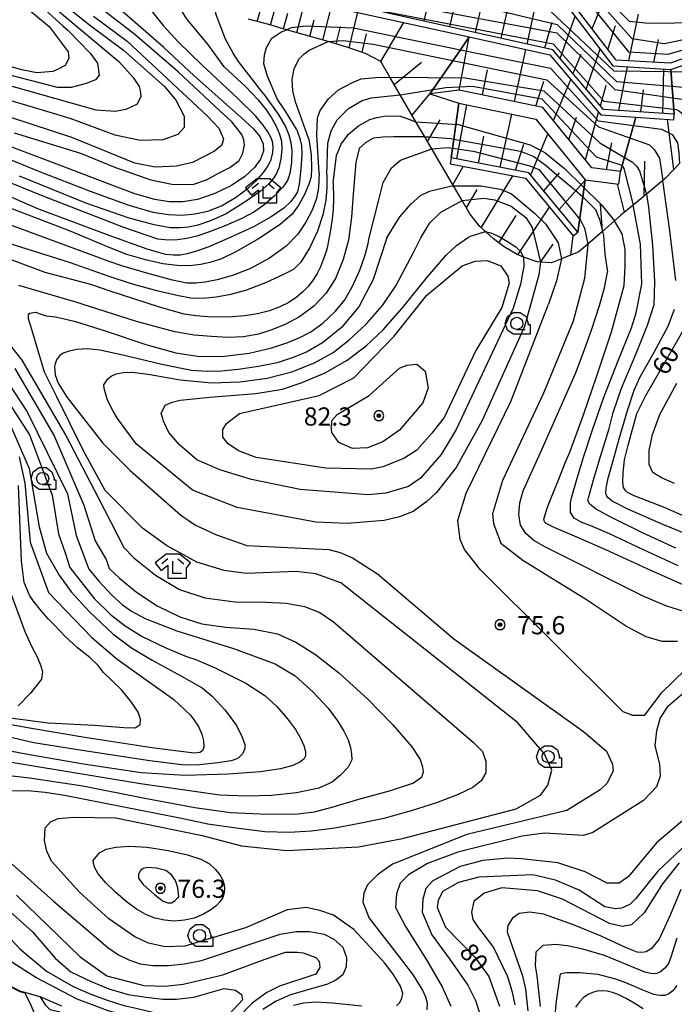
# Model space of a CAD drawing. Extents: x -8000 to -5999, y 88499 to 90002.
# Drawn here: x -6683 to -6548, y 88905 to 89108 of the extents above; entities that cross this region are included whole.
import ezdxf

# ---------------------------------------------------------------- set-up
doc = ezdxf.new("R2010")
doc.units = 0
doc.header["$MEASUREMENT"] = 0
for name, color, linetype in [('6101110', 2, 'CONTINUOUS'), ('6101120', 1, 'CONTINUOUS'), ('6101990', 7, 'CONTINUOUS'), ('6110000', 1, 'CONTINUOUS'), ('6301000', 11, 'CONTINUOUS'), ('6331000', 3, 'CONTINUOUS'), ('6333000', 3, 'CONTINUOUS'), ('7101000', 2, 'CONTINUOUS'), ('7101001', 54, 'CONTINUOUS'), ('7102000', 6, 'CONTINUOUS'), ('7102001', 214, 'CONTINUOUS'), ('7312000', 2, 'CONTINUOUS'), ('CLIP_BOX', 6, 'CONTINUOUS')]:
    doc.layers.add(name, color=color, linetype=linetype)
doc.styles.add('Dm_Anotation', font='txt.shx', dxfattribs={"bigfont": 'PSCDM.shx'})

# ---------------------------------------------------------------- blocks, each defined once
blk = doc.blocks.new('633100')
at = {"layer": '6331000'}
blk.add_lwpolyline([(0, -0.5), (0.7, -0.5)], dxfattribs=at)
blk.add_circle((0, 0), 0.5, dxfattribs=at)
at = {"layer": 'CLIP_BOX'}
blk.add_lwpolyline([(1.1, -0.1), (1.1, -0.9), (-0.292, -0.9), (-0.766, -0.556), (-0.946, 0), (-0.766, 0.556), (-0.292, 0.9), (0.292, 0.9), (0.766, 0.556), (0.946, 0), (0.914, -0.1)], close=True, dxfattribs=at)
blk = doc.blocks.new('633300')
at = {"layer": '6333000'}
for points in [[(-0.4, 0.6), (-0.9, 0.2)], [(0.72, -0.6), (0, -0.6), (0, 0.4)], [(0.4, 0.6), (0.9, 0.2)]]:
    blk.add_lwpolyline(points, dxfattribs=at)
at = {"layer": 'CLIP_BOX'}
blk.add_lwpolyline([(0.54, 1), (-0.54, 1), (-1.462, 0.262), (-0.962, -0.362), (-0.4, 0.088), (-0.4, -1), (1.12, -1), (1.12, -0.2), (1.092, -0.2), (1.462, 0.262)], close=True, dxfattribs=at)
blk = doc.blocks.new('731200')
at = {"layer": '7312000'}
for radius in [0.15, 0.0722]:
    blk.add_circle((0, 0), radius, dxfattribs=at)
at = {"layer": 'CLIP_BOX'}
blk.add_lwpolyline([(-0.13, 0.4), (-0.34, 0.247), (-0.421, 0), (-0.34, -0.247), (-0.13, -0.4), (0.13, -0.4), (0.34, -0.247), (0.421, 0), (0.34, 0.247), (0.13, 0.4)], close=True, dxfattribs=at)

msp = doc.modelspace()

# ---------------------------------------------------------------- linework, layer by layer
at = {"layer": '6101110'}
for points in [[(-6532.81, 89101.08), (-6538.22, 89102.19), (-6548.83, 89098.55), (-6559.95, 89099.21), (-6570.82, 89113.45), (-6679.98, 89138.63), (-6686.31, 89139.92), (-6687.78, 89140.22), (-6691.66, 89144.33), (-6695.47, 89148.37), (-6697.91, 89150.97), (-6701.52, 89154.79)], [(-6547.96, 89088.06), (-6562.53, 89089.05), (-6572.96, 89101.34), (-6606, 89108.65), (-6615.8, 89110.82), (-6625.09, 89112.88), (-6632.23, 89114.59), (-6636.67, 89116.04), (-6640.38, 89117.16), (-6640.95, 89117.5), (-6651.91, 89124.06), (-6661.84, 89126.93), (-6664.56, 89127.72), (-6674.42, 89132.37), (-6684.48, 89137.11), (-6686.12, 89138.62)], [(-6546.88, 89077.94), (-6549.85, 89074.81), (-6550.3, 89074.44), (-6553.68, 89071.63), (-6556.43, 89069.35), (-6558.95, 89067.26), (-6560.26, 89066.12), (-6562.77, 89063.94), (-6565.8, 89061.3), (-6567.65, 89059.69), (-6571.21, 89058.28), (-6573.29, 89057.46), (-6575.5, 89057.6), (-6576.21, 89057.64), (-6579, 89058.65), (-6580.35, 89059.14), (-6582.99, 89060.72), (-6585.23, 89062.37), (-6586.89, 89063.9), (-6588.02, 89064.94), (-6590.08, 89067.56), (-6591.69, 89070.31), (-6593.47, 89073.34), (-6597.92, 89080.94), (-6599.36, 89083.4), (-6601.19, 89086.53), (-6604.42, 89092.05), (-6606.55, 89095.68), (-6608.45, 89098.93), (-6611.58, 89100.58), (-6615.45, 89101.9), (-6619.31, 89103.01), (-6627.88, 89105.48), (-6631.5, 89106.52), (-6635.72, 89107.61)], [(-6559.06, 89076.24), (-6564.94, 89077.03), (-6575.01, 89089.45), (-6592.26, 89093.02), (-6598.34, 89092.27)], [(-6567.84, 89063.8), (-6577.92, 89076.01), (-6593.91, 89079.06)]]:
    msp.add_lwpolyline(points, dxfattribs=at)
at = {"layer": '6101120'}
for points in [[(-6686.12, 89138.62), (-6680.24, 89137.42), (-6571.53, 89112.35), (-6560.59, 89098.01), (-6548.66, 89097.3), (-6547.96, 89088.06)], [(-6625.16, 89111.72), (-6590.21, 89103.99), (-6592.03, 89101.36), (-6598.34, 89092.27), (-6592.37, 89090.37), (-6593.38, 89082.94), (-6593.91, 89079.06), (-6594.14, 89077.85), (-6578.59, 89074.88), (-6568.78, 89063.02), (-6567.84, 89063.8), (-6566.82, 89071.05), (-6566.32, 89074.57), (-6559.41, 89073.65), (-6559.06, 89076.24), (-6556.34, 89085.77), (-6555.86, 89087.46), (-6548.04, 89086.92), (-6547.96, 89088.06), (-6548.66, 89097.3), (-6538.14, 89100.92)], [(-6598.34, 89092.27), (-6592.03, 89101.36), (-6590.21, 89103.99), (-6573.59, 89100.31), (-6563.09, 89087.95), (-6555.86, 89087.46), (-6556.34, 89085.77), (-6559.06, 89076.24)], [(-6593.91, 89079.06), (-6593.38, 89082.94), (-6592.37, 89090.37), (-6576.46, 89087.07), (-6566.32, 89074.57), (-6566.82, 89071.05), (-6567.84, 89063.8)]]:
    msp.add_lwpolyline(points, dxfattribs=at)
at = {"layer": '6101990'}
for points in [[(-6599.53, 89107.22), (-6596.94, 89118.21)], [(-6588.92, 89104.87), (-6586.44, 89115.79)], [(-6564.9, 89105.7), (-6561.15, 89114.66)], [(-6631.17, 89106.43), (-6629.43, 89112.74)], [(-6578.3, 89102.52), (-6575.93, 89113.36)], [(-6633.89, 89107.14), (-6633.01, 89110.26)], [(-6625.77, 89104.87), (-6624.01, 89111.47)], [(-6620.37, 89103.32), (-6618.57, 89110.26)], [(-6594.22, 89106.05), (-6592.96, 89111.52)], [(-6628.47, 89105.65), (-6627.6, 89108.87)], [(-6614.96, 89101.73), (-6613.14, 89109.06)], [(-6583.61, 89103.7), (-6582.4, 89109.14)], [(-6571.45, 89099.56), (-6568.41, 89108.26)], [(-6557.31, 89099.05), (-6555.32, 89108.67)], [(-6623.07, 89104.09), (-6622.18, 89107.48)], [(-6617.66, 89102.54), (-6616.76, 89106.1)], [(-6608.45, 89098.93), (-6603.66, 89106.96)], [(-6574.65, 89101.72), (-6573.15, 89107.04)], [(-6561.62, 89101.39), (-6560.07, 89106.37)], [(-6612.29, 89100.82), (-6611.36, 89104.64)], [(-6592.26, 89093.02), (-6590.21, 89103.99)], [(-6552.15, 89098.75), (-6551.19, 89103.45)], [(-6580.89, 89090.67), (-6578.54, 89101.41)], [(-6568.79, 89096.43), (-6567.12, 89100.41)], [(-6566.09, 89093.25), (-6563.24, 89101.49)], [(-6605.66, 89094.17), (-6600.07, 89098.8)], [(-6559.41, 89088.84), (-6557.56, 89097.83)], [(-6587.46, 89092.03), (-6586.42, 89097.22)], [(-6550.28, 89088.22), (-6550.14, 89097.39)], [(-6576.47, 89089.75), (-6574.87, 89094.84)], [(-6572.84, 89086.77), (-6569.28, 89095.24)], [(-6563.17, 89089.81), (-6562, 89094.07)], [(-6601.98, 89087.88), (-6598.34, 89092.27)], [(-6554.83, 89088.53), (-6554.33, 89093.07)], [(-6592.79, 89078.85), (-6590.7, 89090.02)], [(-6583.84, 89077.14), (-6581.45, 89088.1)], [(-6566.24, 89078.64), (-6563.54, 89088.48)], [(-6598.82, 89082.48), (-6596.17, 89086.93)], [(-6569.67, 89082.87), (-6568.1, 89087.43)], [(-6548.06, 89076.7), (-6549.35, 89087.01)], [(-6588.32, 89077.99), (-6587.19, 89083.53)], [(-6577.54, 89075.55), (-6573.99, 89084.02)], [(-6580.65, 89076.53), (-6578.96, 89081.88)], [(-6561.94, 89076.63), (-6560.79, 89082.17)], [(-6593.56, 89073.51), (-6591.44, 89077.33)], [(-6554.16, 89071.23), (-6554.03, 89078.39)], [(-6587.73, 89064.68), (-6581.2, 89075.38)], [(-6574.84, 89072.28), (-6571.59, 89075.98)], [(-6571.68, 89068.46), (-6566.27, 89074.57)], [(-6558.18, 89067.91), (-6559.64, 89073.68)], [(-6590.78, 89068.76), (-6588.57, 89072.56)], [(-6562.76, 89063.95), (-6563.16, 89069.51)], [(-6584.14, 89061.57), (-6580.53, 89067.22)], [(-6580.18, 89059.08), (-6573.64, 89068.89)], [(-6575.5, 89057.6), (-6572.94, 89061.27)], [(-6569.27, 89059.05), (-6568.78, 89063.02)]]:
    msp.add_lwpolyline(points, dxfattribs=at)
at = {"layer": '6110000'}
msp.add_lwpolyline([(-6700.39, 88917.38), (-6694.68, 88913.48), (-6682.8, 88907.49), (-6681.84, 88907.22), (-6678.72, 88906.33)], dxfattribs=at)
at = {"layer": '6301000'}
msp.add_lwpolyline([(-6678.72, 88906.33), (-6674.27, 88904.44)], dxfattribs=at)
at = {"layer": '7101000'}
for points in [[(-6684.01, 89084.21), (-6670.33, 89080.06), (-6663.13, 89077.12), (-6655.83, 89074.53), (-6651.52, 89073.63), (-6647.17, 89073.57), (-6644.37, 89074.54), (-6641.72, 89075.98), (-6639.52, 89077.07), (-6637.64, 89078.54), (-6636.84, 89080.01), (-6636.51, 89081.66), (-6636.64, 89082.82), (-6637.07, 89083.9), (-6639.16, 89086.49), (-6641.64, 89088.79), (-6650.22, 89096.8), (-6659.11, 89104.47), (-6681.25, 89121.56)], [(-6682.42, 89110.78), (-6676.79, 89106.1), (-6672.89, 89100.94), (-6672.73, 89099.53), (-6673.51, 89098.13), (-6674.92, 89097.35), (-6676.01, 89096.88), (-6679.29, 89096.56), (-6682.42, 89097.19), (-6688.98, 89099.06), (-6706.48, 89106.88), (-6719.14, 89114.53)], [(-6625.78, 89085), (-6628.07, 89088.72), (-6629.77, 89091.23), (-6631.8, 89095.89), (-6632.57, 89098.43), (-6632.43, 89100.31), (-6631.96, 89101.8), (-6630.92, 89103.72), (-6629.04, 89104.99), (-6627.88, 89105.48)], [(-6625.78, 89085), (-6625.09, 89083.07), (-6624.76, 89081.64), (-6624.72, 89079.83), (-6624.92, 89076.72), (-6625.25, 89073.69), (-6625.62, 89072.11), (-6626.15, 89071.17), (-6626.95, 89070.08), (-6628.43, 89068.71), (-6631.01, 89066.95), (-6634.68, 89064.9), (-6639.45, 89062.66), (-6643.9, 89060.76), (-6646.64, 89059.77), (-6648.36, 89059.32), (-6649.76, 89059.06), (-6651.15, 89059.01), (-6652.81, 89059.14), (-6656.61, 89060.24), (-6664.42, 89063.06), (-6679.14, 89068.6), (-6704.61, 89079.69)], [(-6599.36, 89083.4), (-6602.42, 89083.44), (-6605.75, 89083.39), (-6608.02, 89083.36), (-6609.97, 89083.14), (-6611.53, 89082.24), (-6612.87, 89081.02), (-6613.61, 89078.15), (-6614.16, 89071.62), (-6614.44, 89066.88), (-6615.08, 89062.12), (-6616.18, 89058.14), (-6617.76, 89054.23), (-6619.75, 89051.14), (-6622.22, 89048.54), (-6625.17, 89046.35), (-6627.99, 89044.84), (-6630.87, 89043.67), (-6633.62, 89042.78), (-6636.74, 89042.22), (-6639.97, 89042.08), (-6643.33, 89042.29), (-6646.9, 89042.56), (-6650.88, 89043.25), (-6658.78, 89045.38), (-6671.5, 89049.42), (-6683, 89052.78)], [(-6562.77, 89063.93), (-6562.57, 89063.07), (-6562.27, 89059.22), (-6561.74, 89055.54)], [(-6641.01, 89023.13), (-6640.23, 89024.38), (-6637.57, 89026.41), (-6621.17, 89030.15), (-6613.98, 89033.74), (-6605.7, 89042.34), (-6598.98, 89050.77), (-6591.64, 89056.87), (-6588.98, 89057.8), (-6586.48, 89057.96), (-6583.67, 89056.87), (-6582.26, 89054.68), (-6581.95, 89053.27), (-6582.26, 89052.34), (-6582.57, 89051.24), (-6583.51, 89048.27), (-6588.82, 89039.37), (-6595.39, 89025.62), (-6597.89, 89022.34), (-6601.01, 89018.9), (-6603.67, 89017.18), (-6608.04, 89015.46), (-6610.39, 89014.99), (-6619.76, 89015.15), (-6634.14, 89017.35), (-6637.73, 89018.75), (-6639.92, 89020.16), (-6641.01, 89021.56), (-6641.01, 89023.13)], [(-6534.14, 88987.39), (-6535.24, 88986.56), (-6536.42, 88985.92), (-6537.55, 88985.5), (-6538.12, 88985.35), (-6540.39, 88985.1), (-6543.41, 88985.17), (-6546.16, 88985.72), (-6549.52, 88986.75), (-6554.26, 88988.74), (-6574.65, 88998.97), (-6576.92, 89000.27), (-6578.57, 89001.71), (-6579.67, 89003.43), (-6580.01, 89005.63), (-6579.8, 89008.03), (-6579.12, 89010.46), (-6575.48, 89018.5), (-6568.33, 89034.65), (-6566.76, 89038.83), (-6564.97, 89043.8), (-6563.39, 89048.67), (-6562.36, 89052.31), (-6561.74, 89055.54)], [(-6689.48, 89046.24), (-6682.44, 89037.38), (-6673.32, 89021.88), (-6666.7, 89009.1), (-6661.38, 88998.85), (-6659.32, 88996.72), (-6654.86, 88993.15), (-6649.92, 88990.2), (-6644.69, 88988.48), (-6638.51, 88987.65), (-6632.12, 88987.58), (-6627.93, 88987.37), (-6624.14, 88986.66), (-6620.98, 88985.42), (-6618.16, 88983.5), (-6589.32, 88958.69), (-6587.46, 88956.77), (-6586.78, 88954.71), (-6586.78, 88952.44), (-6587.74, 88950.79), (-6589.45, 88949.42), (-6592.48, 88947.98), (-6596.94, 88946.2), (-6602.16, 88944.55), (-6607.81, 88943.03), (-6612.82, 88941.94), (-6617.91, 88941.04), (-6622.72, 88940.36), (-6627.32, 88940.09), (-6632.34, 88940.23), (-6638.26, 88940.98), (-6644.1, 88941.87), (-6649.86, 88943.04), (-6673.62, 88947.71), (-6677.61, 88948.33), (-6681.25, 88948.67), (-6684.75, 88948.6)], [(-6545.62, 89005.15), (-6549.82, 89006.98), (-6553.51, 89008.43), (-6556.25, 89009.48), (-6557.57, 89010.15), (-6558.1, 89010.64), (-6558.43, 89011.16), (-6558.57, 89012.2), (-6558.51, 89014.21), (-6558.18, 89016.88), (-6557.48, 89019.89), (-6555.7, 89026.4), (-6553.82, 89030.15), (-6545.7, 89044.21)], [(-6682.99, 89017.48), (-6681.79, 89012.1), (-6680.71, 88999.92), (-6676.95, 88989.53), (-6667.97, 88980.31), (-6662.82, 88975.92), (-6657.29, 88971.93), (-6651.1, 88967.49), (-6647.57, 88964.22), (-6645.99, 88961.96), (-6645.32, 88960.39), (-6644.99, 88958.99), (-6644.88, 88957.7), (-6645.15, 88956.95), (-6645.71, 88956.57), (-6646.92, 88956.43), (-6655.12, 88957.51), (-6669.46, 88959.69), (-6680.81, 88961.61), (-6686.48, 88962.66)], [(-6545.39, 88937.8), (-6551.32, 88932.18), (-6555.86, 88926.55), (-6557.11, 88925.3), (-6558.82, 88924.52), (-6560.07, 88924.37), (-6562.26, 88924.84), (-6567.57, 88928.27), (-6572.42, 88930.3), (-6577.11, 88931.4), (-6588.2, 88930.93), (-6592.42, 88929.84), (-6595.7, 88927.96), (-6596.64, 88926.09), (-6596.79, 88924.68), (-6595.07, 88920.62), (-6588.98, 88914.37), (-6588.65, 88913.91), (-6586.17, 88910.46), (-6583.98, 88904.37)], [(-6684.41, 88933.63), (-6675.88, 88925.98), (-6664.68, 88916.45), (-6662.48, 88914.93), (-6660.36, 88913.9), (-6658.02, 88913.08), (-6655.41, 88912.73), (-6652.19, 88912.73), (-6648.87, 88913.08), (-6645.37, 88913.76), (-6629.16, 88919.19), (-6625.87, 88919.74), (-6623.12, 88919.73), (-6620.1, 88919.18), (-6618.11, 88918.15), (-6616.25, 88916.5), (-6615.5, 88914.37), (-6615.54, 88912.43), (-6616.27, 88910.78), (-6617.68, 88909.68), (-6619.39, 88908.88), (-6623.92, 88907.6), (-6627.04, 88906.69), (-6629.97, 88905.41), (-6632.73, 88903.64)], [(-6554.38, 88903.77), (-6556.2, 88904.95), (-6557.87, 88905.94), (-6559.37, 88906.68), (-6560.68, 88907.18), (-6561.81, 88907.43), (-6562.84, 88907.5), (-6563.82, 88907.42), (-6564.79, 88907.19), (-6565.73, 88906.77), (-6566.64, 88906.11), (-6567.5, 88905.24), (-6568.28, 88904.14)], [(-6678.72, 88906.33), (-6677.5, 88904.53), (-6676.61, 88903.69), (-6674.51, 88903.17)]]:
    msp.add_lwpolyline(points, dxfattribs=at)
at = {"layer": '7101001'}
for points in [[(-6686.31, 89139.92), (-6682.27, 89140.27), (-6569.37, 89115.72), (-6557.36, 89100.89), (-6549.2, 89100.4), (-6537.74, 89103.74), (-6532.33, 89103.78), (-6532.25, 89103.77), (-6530, 89103.41), (-6528.61, 89102.75), (-6527.71, 89101.63), (-6527.27, 89099.91), (-6527.7, 89096.27)], [(-6627.88, 89105.48), (-6626.85, 89105.91), (-6623.81, 89106.27), (-6614.06, 89105.88), (-6592.03, 89101.36), (-6573.43, 89097.55), (-6563.66, 89086.72), (-6556.34, 89085.77), (-6550.6, 89085.02), (-6548.41, 89083.88), (-6547.28, 89082.14), (-6547.01, 89080.12), (-6546.88, 89077.94)], [(-6599.36, 89083.4), (-6598.6, 89083.39), (-6594, 89083.05), (-6593.38, 89082.94), (-6579.66, 89080.47), (-6576.9, 89079.36), (-6574.31, 89077.44), (-6572.1, 89075.52), (-6568.52, 89072.59), (-6566.82, 89071.05), (-6566.08, 89070.39), (-6564.17, 89068.41), (-6563.34, 89066.36), (-6562.77, 89063.93)], [(-6705.89, 88969.98), (-6713.89, 88972.78), (-6723.07, 88971.56), (-6726.69, 88967.3), (-6729.01, 88967.17), (-6730.3, 88967.63), (-6737.26, 88967.16), (-6741.38, 88967.65), (-6740.88, 88958.83), (-6737.23, 88959.13), (-6736.11, 88946.63), (-6731.57, 88945.95), (-6727.65, 88934.6), (-6720.17, 88927.19), (-6718.33, 88921.19), (-6707.99, 88921.11), (-6700.78, 88917.58), (-6700.42, 88917.34), (-6694.68, 88913.48), (-6682.8, 88907.49), (-6681.84, 88907.22), (-6678.72, 88906.33)]]:
    msp.add_lwpolyline(points, dxfattribs=at)
at = {"layer": '7102000'}
for points in [[(-6693.24, 89131.46), (-6690.83, 89127.92), (-6687.58, 89123.79), (-6686.26, 89122.24), (-6684.7, 89120.43), (-6677.75, 89113.95), (-6669.44, 89107.23), (-6668.16, 89106.26), (-6661.48, 89101.25), (-6653.04, 89093.75), (-6650.7, 89090.94), (-6648.98, 89087.66), (-6648.98, 89085.31), (-6650.23, 89083.91), (-6653.36, 89082.81), (-6658.04, 89082.66), (-6663.2, 89083.75), (-6672.42, 89087.19), (-6692.89, 89093.28), (-6706.48, 89099.06), (-6721.01, 89107.66), (-6740.54, 89121.88), (-6745.34, 89126.42), (-6768.48, 89147.65)], [(-6699.77, 89136.46), (-6694.13, 89127.73), (-6691.23, 89123.7), (-6690.01, 89122.24), (-6679.04, 89110.9), (-6673.95, 89106.26), (-6672.89, 89105.31), (-6668.36, 89100.63), (-6666.79, 89098.6), (-6666.48, 89096.1), (-6667.26, 89095.16), (-6669.14, 89094.38), (-6672.26, 89093.6), (-6675.07, 89093.6), (-6688.36, 89097.03), (-6699.45, 89101.1), (-6710.39, 89106.56), (-6719.45, 89112.5), (-6737.02, 89126.42), (-6755.74, 89141.37), (-6762.8, 89147.38)], [(-6653.12, 89101.8), (-6665.3, 89112.44), (-6670.8, 89117.56), (-6675.52, 89123.35), (-6676.29, 89124.42), (-6676.35, 89129.8), (-6676.19, 89130.95), (-6675.87, 89131.64), (-6675.13, 89132.27), (-6674.42, 89132.37)], [(-6663.04, 89125.41), (-6662.82, 89122.14), (-6662.28, 89119.67), (-6661.62, 89117.88), (-6657.93, 89112.23), (-6653.29, 89106.31), (-6650.14, 89102.92), (-6645.39, 89098.28)], [(-6640.72, 89097.83), (-6644.1, 89102.46), (-6648.26, 89107.52), (-6649.46, 89109.26), (-6650.62, 89111.42), (-6651.3, 89113.53), (-6651.51, 89114.73), (-6651.37, 89115.83), (-6650.89, 89116.61)], [(-6681.5, 89115), (-6671.24, 89106.26), (-6662.42, 89098.91), (-6659.45, 89095.63), (-6658.2, 89093.75), (-6658.04, 89092.97), (-6657.89, 89091.72), (-6658.67, 89090.16), (-6661.01, 89089.06), (-6663.2, 89088.6), (-6667.11, 89088.91), (-6694.92, 89096.72), (-6700.54, 89098.75), (-6705.39, 89101.25), (-6720.39, 89110.47)], [(-6632.57, 89092.19), (-6637.78, 89098.93), (-6638.87, 89100.64), (-6640.41, 89103.54), (-6641.71, 89106.78), (-6642.44, 89108.74), (-6642.5, 89109.57), (-6642.2, 89110.24), (-6641.33, 89110.73)], [(-6667.67, 89108.27), (-6664.97, 89106.26), (-6660.7, 89103.13), (-6644.14, 89087.66), (-6641.79, 89085.16), (-6640.86, 89082.97), (-6641.17, 89081.72), (-6642.73, 89080.47), (-6647.26, 89078.13), (-6650.54, 89077.35), (-6654.92, 89077.19), (-6659.14, 89077.97), (-6672.11, 89083.28), (-6697.11, 89091.41), (-6709.45, 89097.03), (-6719.61, 89102.97), (-6727.57, 89108.44)], [(-6653.12, 89101.8), (-6646.87, 89095.96), (-6641.4, 89091.1), (-6637.18, 89087.4), (-6634.68, 89085.08), (-6633.36, 89083.48), (-6632.65, 89081.95), (-6632.59, 89080.43), (-6633.2, 89078.83), (-6634.49, 89077.11), (-6636.48, 89075.24), (-6639.2, 89073.38), (-6642.65, 89071.72), (-6646.21, 89070.51), (-6649.22, 89070), (-6652.03, 89070.04), (-6655, 89070.47), (-6659.1, 89071.66), (-6665.31, 89073.99), (-6674.1, 89077.38), (-6685.93, 89081.8)], [(-6623.26, 89082.93), (-6626, 89090.6), (-6626.56, 89092.9), (-6626.72, 89095.24), (-6626.27, 89097.46), (-6625.28, 89099.48), (-6624.33, 89100.46), (-6623.2, 89101.24), (-6619.31, 89103.01)], [(-6691.87, 89081.64), (-6679, 89076.35), (-6668.36, 89072.19), (-6660.35, 89069.32), (-6655.39, 89067.89), (-6652.16, 89067.38), (-6649.37, 89067.27), (-6646.75, 89067.52), (-6644.06, 89068.13), (-6641.27, 89069.22), (-6638.36, 89070.94), (-6635.76, 89072.85), (-6633.9, 89074.53), (-6632.59, 89076.04), (-6631.64, 89077.42), (-6631.01, 89078.77), (-6630.7, 89080.16), (-6630.64, 89081.43), (-6630.78, 89082.42), (-6631.13, 89083.36), (-6631.72, 89084.45), (-6632.69, 89085.84), (-6634.22, 89087.66), (-6637.91, 89091.33), (-6645.39, 89098.28)], [(-6640.72, 89097.83), (-6636.32, 89093.75), (-6633.69, 89091), (-6632.03, 89088.99), (-6630.93, 89087.33), (-6630, 89085.63), (-6629.29, 89083.99), (-6628.9, 89082.5), (-6628.82, 89080.9), (-6629.06, 89078.91), (-6629.47, 89077.05), (-6629.92, 89075.86), (-6630.54, 89074.9), (-6631.48, 89073.75), (-6633.3, 89072.15), (-6636.56, 89069.85), (-6640.29, 89067.58), (-6643.51, 89066.1), (-6646.13, 89065.22), (-6648.04, 89064.77), (-6649.78, 89064.63), (-6651.87, 89064.69), (-6655.11, 89065.26), (-6660.31, 89066.64), (-6669.04, 89069.71), (-6682.89, 89075.31)], [(-6621.14, 89075.89), (-6621.6, 89083.72), (-6621.49, 89087.3), (-6620.95, 89088.84), (-6619.23, 89091.26), (-6617.18, 89093.1), (-6614.25, 89094.61), (-6612.5, 89095.37), (-6609.49, 89095.65), (-6606.55, 89095.68)], [(-6632.57, 89092.19), (-6629.57, 89088.11), (-6628.04, 89085.55), (-6627.38, 89083.83), (-6626.95, 89082.27), (-6626.77, 89080.49), (-6626.87, 89078.13), (-6627.18, 89075.86), (-6627.65, 89074.38), (-6628.61, 89073.03), (-6630.39, 89071.17), (-6632.54, 89069.3), (-6634.61, 89067.89), (-6637.07, 89066.62), (-6640.39, 89065.16), (-6643.75, 89063.83), (-6646.32, 89062.97), (-6648.41, 89062.46), (-6650.31, 89062.19), (-6652.22, 89062.15), (-6654.37, 89062.35), (-6661.42, 89064.71), (-6678.04, 89071.17), (-6695.66, 89078.3)], [(-6619.55, 89075.68), (-6619.35, 89082.11), (-6618.64, 89084.63), (-6617.43, 89086.91), (-6615.11, 89089.23), (-6612.3, 89090.92), (-6610.41, 89091.41), (-6608.45, 89091.64), (-6604.42, 89092.05)], [(-6618.26, 89073.92), (-6617.59, 89079.55), (-6616.57, 89081.88), (-6615.1, 89083.95), (-6613.06, 89085.7), (-6610.69, 89086.99), (-6609.24, 89087.42), (-6607.73, 89087.63), (-6606.04, 89087.75), (-6604.36, 89087.63), (-6601.19, 89086.53)], [(-6621.14, 89075.89), (-6621.25, 89072.97), (-6621.7, 89070.7), (-6622.57, 89068.28), (-6623.86, 89065.8), (-6625.54, 89063.36), (-6627.95, 89060.92), (-6631.4, 89058.44), (-6635.29, 89056.29), (-6638.98, 89054.85), (-6642.18, 89053.95), (-6644.61, 89053.44), (-6646.58, 89053.24), (-6648.43, 89053.28), (-6651.38, 89053.87), (-6656.64, 89055.31), (-6661.78, 89056.85), (-6664.42, 89057.7), (-6699.45, 89070.63), (-6711.32, 89075.94), (-6723.67, 89082.5)], [(-6623.26, 89082.93), (-6622.81, 89079.69), (-6622.69, 89076.92), (-6622.81, 89075.16), (-6623.26, 89073.63), (-6624.14, 89071.56), (-6625.33, 89069.38), (-6626.72, 89067.5), (-6629.2, 89065.37), (-6633.67, 89062.42), (-6638.3, 89059.71), (-6641.25, 89058.28), (-6643.38, 89057.6), (-6645.54, 89057.11), (-6647.85, 89056.86), (-6650.39, 89056.88), (-6653.36, 89057.25), (-6656.95, 89058.05), (-6660.77, 89059.19), (-6664.42, 89060.58), (-6672.57, 89064.06), (-6703.36, 89075.78)], [(-6605.2, 88904.41), (-6604.54, 88905.11), (-6604.11, 88905.97), (-6603.9, 88906.94), (-6604.37, 88908.48), (-6605.9, 88910.95), (-6607.66, 88913.25), (-6608.24, 88913.91), (-6613.98, 88920.15), (-6618.2, 88923.12), (-6621.01, 88924.05), (-6623.82, 88924.68), (-6627.73, 88924.22), (-6636.32, 88920.47), (-6648.82, 88916.72), (-6652.89, 88916.56), (-6656.32, 88917.35), (-6659.14, 88918.6), (-6664.45, 88922.35), (-6670.54, 88927.81), (-6676.32, 88934.22), (-6677.26, 88936.25), (-6677.73, 88938.44), (-6677.57, 88941.1), (-6676.48, 88942.35), (-6674.92, 88942.97), (-6671.79, 88943.28), (-6663.04, 88943.13), (-6645.23, 88939.53), (-6637.11, 88937.35), (-6627.89, 88936.41), (-6613.04, 88937.18), (-6603.98, 88938.9), (-6580.54, 88944.99), (-6575.54, 88947.8), (-6573.98, 88949.84), (-6573.2, 88952.96), (-6574.76, 88956.4), (-6580.23, 88962.8), (-6616.64, 88991.55), (-6621.79, 88993.43), (-6625.86, 88993.91), (-6636.17, 88993.44), (-6640.7, 88994.06), (-6646.32, 88995.78), (-6652.57, 88999.22), (-6657.57, 89002.81), (-6665.22, 89010.58), (-6669.72, 89018.74), (-6675.22, 89029.84), (-6677.72, 89034.94), (-6680.35, 89043.72), (-6681.04, 89045.93), (-6681.03, 89046.72), (-6680.76, 89047.09), (-6679.54, 89047.28), (-6678.85, 89047.03), (-6677.6, 89046.58), (-6677.42, 89046.56), (-6675.54, 89046.31), (-6674.25, 89046.06), (-6671.37, 89045.4), (-6665.27, 89043.48), (-6656.87, 89040.65), (-6650.7, 89038.91), (-6645.74, 89038.18), (-6640.63, 89038.22), (-6635.57, 89038.88), (-6630.9, 89039.96), (-6627.57, 89041.02), (-6625.09, 89042.08), (-6622.85, 89043.24), (-6620.37, 89045.05), (-6617.75, 89047.5), (-6615.86, 89049.84), (-6614.33, 89052.51), (-6612.78, 89055.94), (-6611.65, 89059.08), (-6611.05, 89061.46), (-6610.82, 89062.59), (-6608.9, 89070.18), (-6607.93, 89074.02), (-6606.25, 89076.99), (-6604.36, 89078.59), (-6597.92, 89080.94)], [(-6619.55, 89075.68), (-6619.53, 89072.88), (-6619.78, 89070.36), (-6620.39, 89067.34), (-6621.46, 89063.99), (-6623.12, 89060.47), (-6624.92, 89057.58), (-6626.4, 89056.1), (-6628.51, 89055.02), (-6632.18, 89053.36), (-6636.29, 89051.76), (-6639.68, 89050.86), (-6642.38, 89050.41), (-6644.37, 89050.16), (-6645.99, 89050.08), (-6647.57, 89050.16), (-6650.11, 89050.63), (-6654.61, 89051.72), (-6659.79, 89053.16), (-6664.42, 89054.65), (-6672.57, 89057.5), (-6689.92, 89062.97)], [(-6618.26, 89073.92), (-6618.18, 89070.69), (-6618.23, 89068.45), (-6618.43, 89066.51), (-6618.8, 89064.17), (-6619.19, 89062.05), (-6619.44, 89060.81), (-6619.72, 89059.77), (-6620.23, 89058.27), (-6620.88, 89056.65), (-6621.56, 89055.24), (-6622.36, 89053.93), (-6623.36, 89052.66), (-6624.53, 89051.45), (-6625.86, 89050.31), (-6627.4, 89049.28), (-6629.22, 89048.36), (-6631.34, 89047.58), (-6633.82, 89046.95), (-6636.44, 89046.53), (-6638.98, 89046.33), (-6641.5, 89046.29), (-6644.06, 89046.33), (-6646.58, 89046.51), (-6648.98, 89046.88), (-6654.01, 89048.32), (-6664.42, 89051.71), (-6668.2, 89052.97), (-6677.57, 89055.47), (-6690.7, 89060.31)], [(-6607.19, 89062.59), (-6605.69, 89065.1), (-6604.48, 89066.9), (-6602.27, 89069.55), (-6600.26, 89071.34), (-6598.42, 89072.23), (-6594.04, 89073.26), (-6593.47, 89073.34)], [(-6547.64, 89053.83), (-6548.85, 89064.08), (-6550.3, 89074.44)], [(-6553.68, 89071.63), (-6553.29, 89068.93), (-6552.44, 89061.09), (-6552.04, 89053.61), (-6552.18, 89048.67)], [(-6665.54, 89032.35), (-6664.67, 89033.56), (-6663.97, 89034.14), (-6662.94, 89034.56), (-6661.46, 89034.88), (-6659.53, 89034.92), (-6655.97, 89034.46), (-6649.77, 89033.36), (-6643.35, 89032.75), (-6637.41, 89032.92), (-6631.87, 89033.67), (-6626.75, 89034.99), (-6622.11, 89036.84), (-6618.27, 89038.99), (-6615.03, 89041.51), (-6611.48, 89044.84), (-6608.1, 89048.64), (-6605.33, 89052.75), (-6601.7, 89059.56), (-6600.19, 89062.59), (-6598.35, 89065.7), (-6596.03, 89067.86), (-6591.69, 89070.31)], [(-6547.13, 88995.05), (-6554.29, 88998.35), (-6561.3, 89001.65), (-6565.15, 89003.27), (-6567.14, 89004.05), (-6568.59, 89004.84), (-6569.37, 89006.03), (-6569.37, 89008.04), (-6569.11, 89009.05), (-6567.99, 89013.09), (-6566.57, 89017.64), (-6564.81, 89023.07), (-6562.56, 89029.58), (-6559.45, 89037.49), (-6556.79, 89044.09), (-6555.79, 89047.14), (-6554.65, 89053.04), (-6554.94, 89061.27), (-6556.43, 89069.35)], [(-6573.32, 89009.05), (-6571.76, 89012.92), (-6570.41, 89016.23), (-6569.49, 89018.45), (-6568.69, 89020.54), (-6566.67, 89026.14), (-6563.88, 89034.18), (-6560.89, 89043.24), (-6558.26, 89052.81), (-6558.06, 89056.87), (-6558.06, 89060.23), (-6558.7, 89063.43), (-6560.26, 89066.12)], [(-6652.89, 89028.13), (-6651.42, 89028.76), (-6649.79, 89029.2), (-6643.69, 89029.76), (-6634.16, 89030.53), (-6628.67, 89031.41), (-6624.86, 89032.74), (-6619.93, 89034.83), (-6615.34, 89037.4), (-6611.44, 89040.36), (-6607.97, 89043.66), (-6603.98, 89048.2), (-6598.79, 89054.59), (-6594.99, 89059.04), (-6592.84, 89061.03), (-6590.55, 89062.59), (-6589.92, 89062.96), (-6586.89, 89063.9)], [(-6607.19, 89062.59), (-6609.99, 89054.03), (-6612.99, 89048.36), (-6616.55, 89044.14), (-6620.47, 89040.99), (-6623.75, 89039.06), (-6626.71, 89037.86), (-6629.82, 89036.89), (-6633.62, 89036.09), (-6637.86, 89035.49), (-6641.25, 89035.16), (-6644.21, 89035.08), (-6647.48, 89035.29), (-6653.57, 89036.51), (-6661.63, 89038.45), (-6666.32, 89039.45), (-6668.91, 89039.73), (-6671.05, 89039.62), (-6672.69, 89039.29), (-6673.86, 89038.82), (-6674.68, 89038.28), (-6675.26, 89037.48), (-6675.54, 89036.67), (-6675.7, 89036.1), (-6675.54, 89034.37), (-6674.92, 89032.66), (-6673.04, 89029.69), (-6665.7, 89020.31), (-6660.07, 89014.69), (-6649.61, 89005.47), (-6646.64, 89003.44), (-6642.26, 89001.41), (-6636.01, 88999.22), (-6619.14, 88998.43), (-6616.79, 88997.8), (-6614.29, 88996.71), (-6609.14, 88993.43), (-6593.36, 88979.99), (-6566.64, 88960.93), (-6561.95, 88956.87), (-6560.7, 88954.21), (-6560.54, 88952.8), (-6561.79, 88950.3), (-6563.2, 88948.9), (-6570.07, 88944.68), (-6590.7, 88939.68), (-6606.01, 88933.59), (-6609.14, 88931.4), (-6611.17, 88929.37), (-6611.95, 88927.65), (-6612.11, 88925.77), (-6610.86, 88922.49), (-6604.19, 88913.91), (-6601.79, 88910.72), (-6600.66, 88908.98), (-6599.86, 88907.62), (-6599.19, 88906.3), (-6598.9, 88904.99), (-6598.92, 88903.57)], [(-6565.8, 89061.3), (-6566.48, 89054.21), (-6568.82, 89045.46), (-6574.92, 89030.62), (-6583.36, 89012.65), (-6585.39, 89005.77), (-6585.23, 89003.74), (-6583.67, 88999.68), (-6579.14, 88996.24), (-6566.01, 88988.12), (-6557.57, 88982.49), (-6553.82, 88980.46), (-6550.54, 88979.52), (-6547.26, 88979.52)], [(-6575.5, 89057.6), (-6575.86, 89054.99), (-6578.82, 89044.37), (-6587.57, 89024.99), (-6592.89, 89015.3), (-6596.95, 89010.15), (-6598.98, 89008.27), (-6601.79, 89006.24), (-6604.61, 89005.15), (-6607.73, 89004.37), (-6615.39, 89003.74), (-6621.79, 89004.05), (-6638.04, 89007.03), (-6647.26, 89010.63), (-6658.82, 89020.16), (-6662.69, 89025.36), (-6663.61, 89026.87), (-6664.74, 89029.2), (-6665.45, 89031.59), (-6665.54, 89032.35)], [(-6579, 89058.65), (-6578.98, 89056.71), (-6579.29, 89054.99), (-6579.61, 89053.27), (-6581.17, 89048.12), (-6592.89, 89023.12), (-6596.01, 89017.96), (-6600.23, 89013.12), (-6602.73, 89011.4), (-6607.42, 89009.99), (-6611.01, 89009.68), (-6625.07, 89010.78), (-6635.07, 89012.81), (-6641.64, 89014.85), (-6646.32, 89016.88), (-6649.92, 89020), (-6652.11, 89022.5), (-6653.2, 89024.85), (-6653.35, 89025.36), (-6653.67, 89026.41), (-6652.89, 89028.13)], [(-6571.21, 89058.28), (-6572.21, 89053.76), (-6573.87, 89048.92)], [(-6545.54, 88973.74), (-6550.7, 88968.74), (-6554.14, 88964.21), (-6556.48, 88964.21), (-6558.51, 88964.99), (-6587.89, 88994.21), (-6591.17, 88998.43), (-6592.11, 89000.46), (-6592.57, 89004.37), (-6590.86, 89009.99), (-6581.64, 89028.9), (-6573.87, 89048.92)], [(-6547.65, 88998.7), (-6554.53, 89001.87), (-6561.05, 89005.05), (-6564.22, 89006.79), (-6565.35, 89007.73), (-6565.78, 89008.51), (-6565.64, 89009.05), (-6564.63, 89012.75), (-6563.24, 89017.34), (-6562.14, 89020.86), (-6561.4, 89023.3), (-6560.54, 89026.63), (-6558.85, 89031.66), (-6555.79, 89038.78), (-6553.5, 89044.59), (-6552.18, 89048.67)], [(-6543.24, 89000.69), (-6550.31, 89003.59), (-6557.5, 89006.73), (-6560.78, 89008.35), (-6561.59, 89009.05), (-6561.83, 89009.37), (-6562.05, 89009.91), (-6561.99, 89011.06), (-6561.55, 89013.08), (-6560.64, 89016.47), (-6559.29, 89021.22), (-6557.58, 89027.04), (-6556.25, 89031.2), (-6554.98, 89033.97), (-6552.11, 89039.05), (-6549.2, 89044.42), (-6547.9, 89047.89)], [(-6691.34, 89041.93), (-6681.29, 89026.74), (-6673.03, 89009.86), (-6671.19, 89001.28), (-6668.61, 88994.37), (-6666.5, 88991.8), (-6663.87, 88989.01), (-6661.66, 88987), (-6659.78, 88985.73), (-6656.87, 88984.14), (-6650.45, 88981.69), (-6638.77, 88978.01), (-6630.19, 88974.87), (-6626.05, 88972.36), (-6622.34, 88969.05), (-6619.27, 88965.7), (-6617.35, 88963.11), (-6616.04, 88961), (-6615.16, 88959.23), (-6614.68, 88957.65), (-6614.46, 88956.26), (-6614.4, 88955.06), (-6615.15, 88953.61), (-6616.71, 88951.91), (-6618.43, 88950.46), (-6621.2, 88949.26), (-6625.83, 88948.31), (-6630.94, 88947.75), (-6636.15, 88947.61), (-6641.64, 88947.81), (-6657.99, 88950.15), (-6680.81, 88953.89), (-6693.98, 88956.1)], [(-6690.02, 89036.19), (-6680.85, 89022.03), (-6676.13, 89009.58), (-6674.84, 89001.65), (-6673.43, 88997.54), (-6672.5, 88994.69), (-6667.49, 88988.29), (-6664.17, 88985.03), (-6661.13, 88982.69), (-6657.62, 88980.48), (-6652.73, 88978.13), (-6648.46, 88976.36), (-6646.53, 88975.77), (-6642.46, 88973.99), (-6636.22, 88970.88), (-6632.34, 88968.36), (-6629.89, 88966.06), (-6627.65, 88963.53), (-6626.01, 88961.33), (-6625, 88959.57), (-6624.29, 88958.05), (-6623.93, 88956.81), (-6623.95, 88955.9), (-6624.33, 88955.2), (-6625.12, 88954.6), (-6626.56, 88953.91), (-6629.1, 88953.21), (-6633.23, 88952.63), (-6639.89, 88952.11), (-6648.74, 88951.84), (-6657.81, 88952.42), (-6669.73, 88954.18), (-6680.81, 88956.15), (-6685.54, 88957.03)], [(-6683.83, 89035.69), (-6675.75, 89021.83), (-6669.63, 89007.52), (-6667.28, 89000.2), (-6665.06, 88996.33), (-6664.43, 88994.52), (-6662.27, 88992.52), (-6658.79, 88989.59), (-6654.52, 88986.78), (-6649.83, 88984.51), (-6645.31, 88983.13), (-6640.4, 88982.39), (-6634.61, 88981.97), (-6629.73, 88981.04), (-6625.92, 88979.31), (-6621.87, 88976.79), (-6617.06, 88973.01), (-6611.2, 88967.62), (-6605.95, 88962.27), (-6602.06, 88957.79), (-6600.31, 88955.15), (-6599.82, 88953.66), (-6599.68, 88952.54), (-6600.06, 88951.46), (-6601.67, 88950.25), (-6606.72, 88948.66), (-6613.05, 88946.94), (-6618.35, 88945.36), (-6622.19, 88944.33), (-6625.52, 88943.9), (-6631.79, 88943.83), (-6639.42, 88944.2), (-6646.77, 88945.17), (-6657.04, 88947.09), (-6669.84, 88949.63), (-6680.81, 88951.29), (-6689.76, 88952.35)], [(-6618.51, 89024.05), (-6618.51, 89024.99), (-6617.42, 89026.24), (-6610.86, 89030.15), (-6604.61, 89035.77), (-6603.04, 89036.4), (-6601.01, 89036.55), (-6599.29, 89035.15), (-6598.67, 89031.71), (-6599.76, 89028.59), (-6604.61, 89022.96), (-6608.04, 89020.62), (-6611.17, 89019.37), (-6614.29, 89019.21), (-6617.11, 89020.46), (-6618.51, 89022.49), (-6618.67, 89023.9), (-6618.51, 89024.05)], [(-6547.9, 89012.02), (-6550.62, 89013.2), (-6552.34, 89014.29), (-6553.14, 89015.94), (-6553.11, 89018.77), (-6552.45, 89022.1), (-6550.91, 89026.2), (-6547.42, 89032.65)], [(-6685.64, 89025.99), (-6680.88, 89015.11), (-6678.82, 89003.08), (-6677.3, 88997.62), (-6674.73, 88993.15), (-6672.25, 88989.66), (-6668.5, 88985.58), (-6663.68, 88981.06), (-6659.84, 88978.13), (-6655.55, 88975.61), (-6649.5, 88972.33), (-6645.28, 88969.89), (-6643.18, 88968.2), (-6640.54, 88965.31), (-6638.16, 88962.15), (-6636.98, 88959.77), (-6636.46, 88958.27), (-6636.45, 88957.41), (-6636.95, 88956.33), (-6637.9, 88955.36), (-6639.3, 88954.87), (-6642.02, 88954.45), (-6645.79, 88954.06), (-6648.9, 88953.99), (-6656.01, 88954.87), (-6670.85, 88957.15), (-6679.96, 88958.62), (-6680.81, 88958.77), (-6699.29, 88963.13)], [(-6684.82, 88963.75), (-6677.01, 88962.69), (-6667.43, 88962.2), (-6661.39, 88961.78), (-6659.06, 88961.7), (-6658.05, 88962.34), (-6657.93, 88963.49), (-6658.43, 88964.92), (-6659.78, 88966.98), (-6661.85, 88969.49), (-6663.92, 88971.49), (-6665.6, 88973.09), (-6666.69, 88974.52), (-6668.43, 88976.15), (-6670.97, 88978.14), (-6673.53, 88980.57), (-6675.62, 88982.74), (-6676.9, 88984.05), (-6678.36, 88985.73), (-6680.01, 88987.78), (-6680.81, 88988.99), (-6681.95, 88991.59), (-6682.49, 88996.02), (-6683.1, 89011.61)], [(-6546.09, 88991.12), (-6553.67, 88994.52), (-6562.07, 88998.37), (-6568.51, 89001.16), (-6572.71, 89002.94), (-6574.37, 89003.74), (-6574.68, 89004.13), (-6574.84, 89004.68), (-6574.16, 89006.94), (-6573.32, 89009.05)], [(-6684.71, 88989.36), (-6681.81, 88981.55), (-6680.4, 88978.52), (-6679.27, 88976.28), (-6678.48, 88974.46), (-6678.15, 88973.23), (-6678.38, 88971.71), (-6680.54, 88968.92), (-6683.17, 88966.18)], [(-6544.14, 88970.46), (-6549.45, 88965.93), (-6550.86, 88963.74), (-6551.64, 88961.09), (-6551.95, 88957.96), (-6551.01, 88954.21), (-6550.86, 88951.71), (-6551.64, 88949.52)], [(-6551.64, 88949.52), (-6554.29, 88946.71), (-6564.76, 88940.15), (-6566.64, 88939.52), (-6574.76, 88939.99), (-6579.29, 88939.37), (-6592.57, 88936.09), (-6598.82, 88933.74), (-6602.73, 88931.4), (-6604.45, 88929.68), (-6605.23, 88927.49), (-6605.39, 88924.68), (-6603.36, 88920.77), (-6599.04, 88913.91), (-6595.78, 88908.34), (-6593.99, 88904.34)], [(-6542.11, 88947.02), (-6543.51, 88944.84), (-6551.64, 88937.96), (-6557.42, 88931.09), (-6559.29, 88929.68), (-6561.79, 88929.68), (-6566.32, 88932.02), (-6571.95, 88933.9), (-6579.45, 88934.68), (-6582.26, 88934.84), (-6587.42, 88934.37), (-6592.11, 88933.12), (-6597.73, 88930.15), (-6599.14, 88928.59), (-6599.76, 88926.4), (-6599.92, 88923.74), (-6597.89, 88919.05), (-6594.12, 88913.91), (-6590.52, 88908.65), (-6588.94, 88905.54), (-6588.14, 88903.2)], [(-6667.73, 88934.38), (-6666.42, 88935.9), (-6665, 88936.72), (-6663.06, 88937.09), (-6660.23, 88937.27), (-6656.6, 88937.09), (-6652.26, 88936.41), (-6648.24, 88935.49), (-6645.54, 88934.61), (-6643.77, 88933.65), (-6642.5, 88932.5), (-6641.64, 88931.37), (-6641.09, 88930.47), (-6640.78, 88929.63), (-6640.62, 88928.67), (-6640.68, 88927.68), (-6641.01, 88926.72), (-6641.58, 88925.82), (-6642.34, 88925), (-6643.43, 88924.18), (-6645, 88923.28), (-6646.87, 88922.5), (-6648.9, 88922.03), (-6650.99, 88921.88), (-6653.04, 88922.03), (-6655.02, 88922.48), (-6656.87, 88923.2), (-6658.79, 88924.32), (-6660.93, 88925.94), (-6663.12, 88927.85), (-6665.15, 88929.85), (-6666.7, 88931.64), (-6667.42, 88932.97), (-6667.65, 88933.87), (-6667.73, 88934.38)], [(-6546.95, 88933.9), (-6550.39, 88929.52), (-6554.14, 88923.59), (-6556.79, 88921.09), (-6558.67, 88920.77), (-6561.32, 88921.4), (-6571.01, 88926.4), (-6576.17, 88928.12), (-6583.51, 88928.74), (-6587.11, 88927.65), (-6589.29, 88925.93), (-6589.76, 88923.74), (-6589.45, 88922.18), (-6588.51, 88920.77), (-6585.23, 88916.4), (-6582.41, 88910.61), (-6581.96, 88909.39), (-6581.35, 88907.24), (-6580.83, 88904.61)], [(-6650.07, 88926.88), (-6650.24, 88928.74), (-6650.75, 88930.22), (-6651.54, 88931.39), (-6652.73, 88932.26), (-6654.68, 88932.74), (-6656.52, 88932.88), (-6657.4, 88932.73), (-6657.96, 88932.26), (-6658.35, 88931.52), (-6658.36, 88930.7), (-6657.41, 88929.41), (-6655.09, 88927.33), (-6653.26, 88925.97), (-6652.3, 88925.61), (-6651.56, 88925.63), (-6650.82, 88926.1), (-6650.23, 88926.72), (-6650.07, 88926.88)], [(-6546.57, 88928.36), (-6548.82, 88923.12), (-6551.08, 88918.16), (-6552.63, 88916.26), (-6553.76, 88915.56), (-6554.65, 88915.39), (-6555.62, 88915.46), (-6558.03, 88916.41), (-6563.05, 88918.76), (-6568.75, 88921.12), (-6570.67, 88921.81), (-6574.92, 88923.27), (-6577.73, 88923.74), (-6579.92, 88923.43), (-6581.32, 88922.49), (-6582.26, 88920.93), (-6582.42, 88919.68), (-6579.22, 88910.61), (-6578.62, 88907.84), (-6578.14, 88903.41)], [(-6683.51, 88927.19), (-6670.39, 88914.53), (-6664.92, 88910.63), (-6657.26, 88908.6), (-6652.89, 88908.44), (-6649.14, 88908.91), (-6641.01, 88910.78), (-6632.26, 88914.06), (-6628.04, 88915.47), (-6625.7, 88915.47), (-6624.45, 88915.31), (-6621.79, 88914.37), (-6621.17, 88913.59), (-6621.01, 88912.34), (-6621.79, 88910.93), (-6629.29, 88908.44), (-6631.95, 88907.19), (-6634.92, 88905), (-6640.7, 88899.06), (-6649.56, 88887.71)], [(-6686.32, 88925.16), (-6680.23, 88919.69)], [(-6653.66, 88890.1), (-6652.3, 88892.65), (-6651.13, 88895.6), (-6650.77, 88896.93), (-6650.79, 88898.12), (-6651.48, 88898.89), (-6652.72, 88899.36), (-6654.32, 88899.91), (-6656.27, 88900.6), (-6658.02, 88901.29), (-6660.14, 88901.92), (-6662.58, 88902.81), (-6664.61, 88903.4), (-6668.07, 88904.67), (-6671, 88905.77), (-6679.54, 88910.22), (-6684.99, 88913.74), (-6691.08, 88918.86), (-6696.77, 88921.43), (-6702.3, 88922.23), (-6707.67, 88922.47)], [(-6686.95, 88920.47), (-6682.79, 88916.17)], [(-6680.23, 88919.69), (-6675.55, 88914.21), (-6672.3, 88911.4), (-6668.1, 88909.4), (-6664.5, 88907.9), (-6660.49, 88906.73), (-6656.82, 88906.19), (-6653.37, 88905.76), (-6650.56, 88905.78), (-6646.96, 88906.21), (-6640.7, 88907.97)], [(-6547.42, 88918.35), (-6548.64, 88914.46), (-6549.15, 88913.17), (-6549.92, 88912.18), (-6550.8, 88911.44), (-6551.58, 88911.08), (-6552.47, 88910.99), (-6554, 88911.34), (-6557.65, 88912.88), (-6562.35, 88914.76), (-6566.8, 88916.07), (-6569.97, 88916.77), (-6570.67, 88916.86), (-6572.26, 88917.02), (-6575.07, 88916.87), (-6576.48, 88915.46), (-6576.64, 88912.65), (-6576.3, 88910.61), (-6575.56, 88904.28)], [(-6682.79, 88916.17), (-6677.32, 88911.55), (-6671.82, 88908.42), (-6668.18, 88906.83), (-6664.83, 88905.57), (-6661.42, 88904.52), (-6658.88, 88903.95), (-6655.13, 88903.01), (-6653.05, 88902.76), (-6650.55, 88902.65), (-6647.38, 88902.4), (-6646.06, 88901.97), (-6645.31, 88900.95), (-6645.43, 88899.27), (-6646.09, 88898.23), (-6647.39, 88895.92)], [(-6547.46, 88908.58), (-6548.26, 88907.5), (-6549.05, 88906.88), (-6549.92, 88906.58), (-6550.18, 88906.55), (-6550.74, 88906.53), (-6551.41, 88906.59), (-6552.17, 88906.78), (-6553.21, 88907.16), (-6554.54, 88907.72), (-6556.17, 88908.43), (-6557.96, 88909.16), (-6559.98, 88909.88), (-6562.62, 88910.61), (-6563.66, 88910.86), (-6567.5, 88911.24), (-6570.15, 88911.22), (-6570.67, 88911.13), (-6571.48, 88910.93), (-6571.54, 88910.61), (-6572.32, 88905.38), (-6572.92, 88898.88)], [(-6676.76, 88891.06), (-6678.3, 88899.36), (-6680.66, 88904.97), (-6681.78, 88907.1)], [(-6640.7, 88907.97), (-6638.36, 88907.66), (-6637.11, 88906.72), (-6636.95, 88905.63), (-6643.04, 88899.06), (-6649.36, 88890.2), (-6652.29, 88886.47), (-6655.81, 88882.35), (-6662.82, 88876.18), (-6667.73, 88872.97)], [(-6626.4, 88904.55), (-6624.36, 88905.06), (-6621.87, 88905.24), (-6618.4, 88905.06), (-6612.34, 88904.44)]]:
    msp.add_lwpolyline(points, dxfattribs=at)
at = {"layer": '7102001'}
for points in [[(-6695.47, 89148.37), (-6694.55, 89149.22), (-6693.55, 89149.65), (-6692.7, 89149.65), (-6603.31, 89127.04), (-6569.42, 89119.34), (-6557.28, 89107.2), (-6553.29, 89106.82), (-6547.89, 89106.92), (-6528.13, 89107.36), (-6525.32, 89107.27), (-6523.65, 89106.55), (-6521.41, 89105.69), (-6518.11, 89103.22)], [(-6691.66, 89144.33), (-6690.54, 89144.75), (-6689.36, 89144.86), (-6664.11, 89139.28), (-6568.47, 89116.92), (-6556.72, 89103.68), (-6549.94, 89102.61), (-6536.27, 89105.51), (-6528.04, 89105.23), (-6525.89, 89104.29), (-6524.48, 89103.27), (-6522.63, 89099.94)], [(-6674.42, 89132.37), (-6654.02, 89128.73), (-6573.41, 89109.22), (-6560.43, 89096.98), (-6543.62, 89096.8), (-6534.59, 89096.53), (-6533.33, 89096.08), (-6532.57, 89095.23), (-6531.6, 89093.45)], [(-6661.84, 89126.93), (-6654.05, 89126.2), (-6572.08, 89106.52), (-6559.86, 89094.83), (-6537.21, 89092.87), (-6536.1, 89092.21), (-6535.08, 89090.38)], [(-6640.95, 89117.5), (-6606.65, 89111.18), (-6572.17, 89104.81), (-6560.23, 89093.19), (-6542.17, 89090.53), (-6540.81, 89089.93), (-6539.93, 89089.33), (-6538.32, 89086.96)], [(-6615.8, 89110.82), (-6572.91, 89102.56), (-6562.47, 89090.78), (-6547.51, 89089.05), (-6546.87, 89088.71), (-6546.38, 89088.26), (-6543.6, 89081.4)], [(-6619.31, 89103.01), (-6616.2, 89103.22), (-6610.04, 89102.49), (-6574.23, 89095.12), (-6563.57, 89085.5), (-6553.07, 89081.75), (-6552.12, 89080.8), (-6551.02, 89079.04), (-6550.3, 89074.44)], [(-6606.55, 89095.68), (-6591.07, 89095.55), (-6574.86, 89092.9), (-6563.3, 89082.17), (-6556.57, 89078.21), (-6555.74, 89077.38), (-6555.12, 89076.37), (-6553.68, 89071.63)], [(-6604.42, 89092.05), (-6595.04, 89093.56), (-6589.51, 89093.84), (-6575.23, 89091.25), (-6564.02, 89079.28), (-6558.78, 89077.56), (-6558.36, 89076.89), (-6556.43, 89069.35)], [(-6601.19, 89086.53), (-6592.51, 89085.98), (-6577.63, 89081.74), (-6574.64, 89080.15), (-6570.61, 89076.88), (-6563.04, 89069.45), (-6560.26, 89066.12)], [(-6597.92, 89080.94), (-6594.57, 89081.19), (-6589.43, 89080.44), (-6577.69, 89077.42), (-6575.84, 89076.66), (-6567.26, 89066.23), (-6566.44, 89064.58), (-6565.8, 89061.3)], [(-6593.47, 89073.34), (-6587.81, 89073.34), (-6583.8, 89072.62), (-6581.47, 89071.69), (-6576.73, 89067.67), (-6574.47, 89065.48), (-6571.86, 89061.58), (-6571.21, 89058.28)], [(-6591.69, 89070.31), (-6587.22, 89070.76), (-6584.97, 89070.42), (-6581.56, 89069.12), (-6578.57, 89066.81), (-6577.21, 89064.7), (-6575.5, 89057.6)], [(-6586.89, 89063.9), (-6585.79, 89063.64), (-6584.06, 89062.89), (-6582.29, 89061.87), (-6580.58, 89060.75), (-6579.63, 89059.76), (-6579, 89058.65)], [(-6703.73, 88970.01), (-6713.88, 88972.88), (-6723.12, 88971.65), (-6726.74, 88967.4), (-6729, 88967.27), (-6730.29, 88967.73), (-6737.26, 88967.26), (-6741.49, 88967.76), (-6740.97, 88958.72), (-6737.32, 88959.02), (-6736.2, 88946.54), (-6731.64, 88945.86), (-6727.74, 88934.55), (-6720.26, 88927.14), (-6718.4, 88921.09), (-6708.01, 88921.01), (-6700.83, 88917.49), (-6700.48, 88917.26), (-6694.73, 88913.39), (-6682.84, 88907.4), (-6681.87, 88907.12), (-6681.78, 88907.1)]]:
    msp.add_lwpolyline(points, dxfattribs=at)

# ---------------------------------------------------------------- block references
at = {"layer": '6331000', "xscale": 2.5, "yscale": 2.5, "zscale": 2.5}
for p in [(-6580.41, 89044.98), (-6678.13, 89013.03), (-6573.95, 88955.73), (-6645.81, 88918.91)]:
    msp.add_blockref('633100', p, dxfattribs=at)
at = {"layer": '6333000', "xscale": 2.5, "yscale": 2.5, "zscale": 2.5}
for p in [(-6632.66, 89072.28), (-6651.29, 88994.98)]:
    msp.add_blockref('633300', p, dxfattribs=at)
at = {"layer": '7312000', "xscale": 2.5, "yscale": 2.5, "zscale": 2.5}
for p in [(-6608.84, 89025.97, 82.3), (-6583.85, 88982.92, 75.6), (-6653.84, 88928.64, 76.3)]:
    msp.add_blockref('731200', p, dxfattribs=at)

# ---------------------------------------------------------------- texts
at = {"layer": '7101000', "style": 'Dm_Anotation'}
for s, rotation, p in [('60', 60, (-6549.53, 89034.02)), ('80', 309, (-6592.45, 88915.39))]:
    msp.add_text(s, height=3.75, rotation=rotation, dxfattribs=at).set_placement(p)
at = {"layer": '7312000', "style": 'Dm_Anotation'}
for s, p in [('82.3', (-6624.3, 89023.93)), ('75.6', (-6580.35, 88980.94)), ('76.3', (-6650.34, 88926.66))]:
    msp.add_text(s, height=3.75, dxfattribs=at).set_placement(p)

doc.saveas('drawing.dxf')
